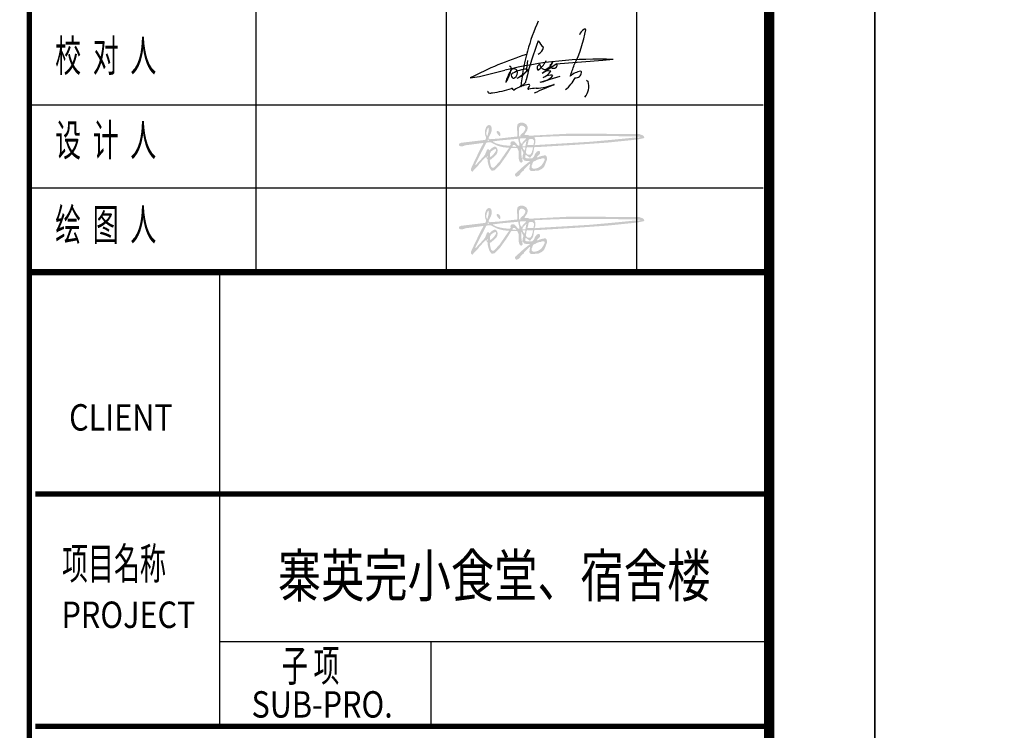
# Model space of a CAD drawing. Extents: x 589159806 to 589447866, y 3092668480 to 3092875480.
# Drawn here: x 589288019 to 589297335, y 3092775285 to 3092782015 of the extents above; entities that cross this region are included whole.
import ezdxf
from ezdxf.enums import TextEntityAlignment as Align

# ---------------------------------------------------------------- set-up
doc = ezdxf.new("R2010")
doc.units = 0
doc.header["$LTSCALE"] = 1000
doc.header["$MEASUREMENT"] = 0
for name, color, linetype in [('SHEET', 7, 'Continuous'), ('公共_图框', 4, 'Continuous'), ('公司图框', 7, 'Continuous'), ('框1', 7, 'Continuous')]:
    doc.layers.add(name, color=color, linetype=linetype)
doc.layers.add('zjsytk', color=3, linetype='Continuous', lineweight=25)
doc.styles.add('XD-AD-西文', font='romand.shx')
doc.styles.add('zjsytq', font='txt', dxfattribs={"width": 0.75})
doc.styles.add('宋体', font='txt')

# ---------------------------------------------------------------- blocks, each defined once
blk = doc.blocks.new('SDFFDGGHH')
at = {"const_width": 3000}
for points in [[(778729.8675002577, 543436.4725239878), (775119.8833441036, 535821.1857932378, 0.07824510552479713), (737609.8858489916, 388211.0408857483), (749643.174199596, 398832.3620067444), (750244.8362681, 404844.4278531861, -0.03864948841634385), (778734.2895429274, 497081.3222678429, 0.08120233562033084), (790968.1260437993, 482051.1532506631, -0.2482193415967328), (778533.7355200928, 465417.763349175, -247.8701710341961)], [(876517.6564841811, 511447.0286276378, -0.1471413244117947), (886228.7851768155, 524179.5867890669, -0.4328663437989836), (891081.2223814046, 523244.0501494803, -0.06950175235471383), (863780.2062871885, 440035.2493471662, -0.01099725438962497), (854334.9521759665, 413332.421468304, -0.1459600130608191), (879315.7817945983, 424833.8667530739, -0.5906210381447655), (880936.0581620308, 421648.9374419739, -0.4423302709918193), (865902.9688179493, 409534.7010613745, -0.1060737554663874), (843263.4199342206, 381532.43507424, -1.766638274331435)], [(750975.5714784702, 464990.8766205995, 0.03894418274114425), (618035.9493633872, 409593.1502793487), (639805.5362271843, 412493.5559212239), (699889.6034881473, 427285.6179464725, -0.07161107429004344), (956226.608169267, 452593.742034696), (931175.3488590922, 450558.6054594303), (820115.2211942917, 441536.203628616)], [(710260.9261208437, 437987.7046727682), (712182.2889791755, 436621.3936878294, -0.3043887512207931), (714806.3279245403, 429685.6653037611, -0.07317402099074778), (702950.402831166, 399596.9902106593, -0.6395525824559827), (702161.1533669373, 399667.1286854185, -0.0846064417466498), (712691.6225551898, 424701.0393575155, -0.611632998882014), (727804.202961117, 427250.6587359826, -0.4111634651521521), (722595.4242862472, 409476.0083172172, -0.4157329886202537), (716670.075031708, 410321.8422339917, -0.5634613734309325), (718796.2245817058, 420159.7141220312, -0.1289495169984914), (751629.6520766746, 429860.6315311324, -0.50664956436753), (752980.0663899556, 426489.9034785926, -0.0437608263857522), (728844.2691276576, 408427.6331072934, 0.1156073725502805), (750948.4788563331, 424315.9340904076, -0.05743859595601411), (753237.9601533236, 450583.5918326178, -12.25216777783511)], [(795931.2728744159, 450063.8424089523), (796673.8413065374, 448579.8290582555, -0.1157734653798287), (777886.7959629046, 427358.4498794964, -0.4597421553249316), (781599.649868642, 441382.3687084531, -0.004408113629241096), (786723.3937787721, 432626.6928733937, 0.3888770264612416), (798901.5583480326, 430474.8749819091), (807663.8975589173, 437375.5326615726), (811970.8085593777, 443163.1847292888), (814258.699440053, 447751.5723610532, -0.00818107084028894), (806710.6096911328, 438751.4643977657, 0.4874964846889796), (814194.2973529035, 431985.6556743844, 0.5783038625529049), (822747.0916414494, 442905.9095861088), (787585.6216284577, 419522.3201093557, -0.2486722580550659), (808254.8598110294, 425338.5439598458, -0.1432595553735082), (790080.1822248595, 409789.0509563079, -0.1013115276279017), (807817.0094865309, 415913.4793544566, -0.1749962152917519), (813600.3577095121, 414536.9870569641, -0.1807653608562504), (783301.5490396051, 399197.2522504148), (830935.8396523017, 413322.3635435402)], [(892495.7533771051, 403803.6526939319), (896773.5070842691, 400827.7333969688, -0.2472268358225554), (888741.415660724, 363574.0221450105, -1.780533907488052)], [(660226.2708804216, 378172.2901414847), (659826.2727498449, 377339.6007704921, 0.5306196805416507), (662059.5804747678, 373509.2273166855, 0.04990692302479417), (670259.4804896424, 373775.6860376112, 0.04492163414881049), (715245.3081523785, 383929.8065775656, -0.4021952935520389), (719117.2557605729, 382045.0283489851, 0.4847942288639903), (722207.652839385, 381038.0563843641, -0.1136779404818129), (755947.9617289556, 393793.6468414157, -0.6797236416430803), (758097.802664428, 389967.1522022346, 0.007927864965803045), (754515.9833378103, 385411.0061739311, 0.6954250101919315), (756307.3158259159, 382584.741051557, -0.04707238876450412), (773509.108789471, 384577.6419713469, 0.05937075647563132), (795453.4456183491, 387667.1031506034, 0.01845670834827909), (815512.5300010759, 393770.6761608515, -0.9863076742757917), (815832.7258237759, 392882.6887420113, 0.02068150668167244), (769306.7647103481, 373145.0031024558, 4.445003946950367)]]:
    blk.add_lwpolyline(points, format="xyb", dxfattribs=at)
blk = doc.blocks.new('LY')
at = {"lineweight": 30}
h = blk.add_hatch(color=256, dxfattribs=at)
h.dxf.hatch_style = 1
h.paths.add_polyline_path([(893526.5716506888, -143781.8742065621), (893530.6366820188, -143781.8742065621), (893533.0638569326, -143783.118029179), (893492.4888044725, -143862.2955164754), (893430.0010623386, -143992.9293568465), (893414.573479091, -144028.5553874854), (893414.6760304626, -144041.6807763026), (893423.2163741923, -144049.8089217196), (893428.9912765938, -144052.2473679085), (893433.0450082383, -144050.6218183028), (893439.3118126529, -144040.7805632163), (893484.948743014, -143993.7581233307), (893492.9637010444, -143981.0316220958), (893509.4543109441, -143963.3091479677), (893548.4101187902, -143921.4433042612), (893554.2676764023, -143915.8302753709), (893562.692936402, -143915.8302753709), (893564.2999153553, -143916.3904841597), (893564.2999153553, -143927.225724612), (893569.1002227184, -143933.1515032237), (893572.5729920205, -143937.4384916383), (893575.2930695459, -143963.5732062001), (893582.7255639107, -143995.054180205), (893591.4699961238, -144018.831035115), (893605.9084817437, -144038.1370325267), (893611.6025351502, -144043.2626258357), (893623.9597198826, -144043.2626258357), (893629.498131571, -144041.5917869222), (893640.2761542866, -144038.3402518653), (893649.1655092034, -144029.1179603766), (893669.5766414329, -144009.2563251435), (893686.6846571884, -143992.6088817447), (893724.7441107748, -143939.7547472805), (893749.7581145389, -143905.0171619015), (893770.735101101, -143872.1094991755), (893790.9059319008, -143838.4365495693), (893799.183818591, -143827.5243581798), (893848.3566107589, -143827.5243581798), (893851.7825851795, -143827.5243581798), (893855.8383453432, -143833.6090038669), (893866.7208506919, -143858.7828907808), (893868.492664959, -143864.6984604907), (893866.7968506921, -143927.5844688446), (893872.1604777719, -143946.8812237695), (893876.4281765106, -143957.126552431), (893881.4316858557, -143963.891411817), (893893.7932873715, -143967.1267757266), (893895.3440625153, -143966.2428171108), (893904.8352676751, -143957.7564452118), (893904.8352676751, -143949.5196653228), (893901.8380471868, -143940.4092973752), (893900.7010204908, -143929.8260923674), (893897.0874080439, -143924.848538925), (893895.4879067573, -143920.9608233762), (893894.9959908503, -143911.8393221419), (893894.9959908503, -143901.9278959419), (893891.7424683499, -143897.7631044835), (893891.7515827924, -143863.2993838589), (893892.9822548269, -143843.4536303459), (893892.9032104912, -143839.2276371801), (893894.1624361848, -143838.7058764037), (893895.427982077, -143839.713288236), (893897.1580727608, -143841.8582758549), (893902.6043967331, -143856.0225663365), (893911.0788413766, -143873.4940326709), (893913.5982761224, -143877.0798803967), (893913.0166051874, -143880.4369925982), (893907.6566877969, -143884.5759345773), (893904.3130768136, -143911.0732340754), (893901.8050073329, -143923.5290874067), (893903.6117649276, -143929.4090459815), (893909.1927426958, -143933.3970362475), (893911.9365437569, -143936.8115279951), (893922.191500291, -143949.5731909866), (893928.7701547983, -143949.5731909866), (893932.2529694386, -143949.5731909866), (893935.5422966921, -143952.860279493), (893967.565362278, -143952.5190253446), (893979.2751422188, -143954.0873125529), (893968.1816708731, -143957.3436931853), (893913.9479872755, -144001.0352356898), (893830.9470669911, -144076.084407944), (893830.9470669911, -144087.2278409692), (893832.745627145, -144087.2278409692), (893837.9014560521, -144094.7766196272), (893843.4170136628, -144099.5694963898), (893855.7371063648, -144098.0579292502), (893857.3257917848, -144097.4127024875), (893862.7161786454, -144095.2234573296), (893884.3893641134, -144077.2255602268), (893884.3893641134, -144068.9892354117), (893917.3570388441, -144037.8742241452), (893918.0448041123, -144032.6662943485), (893960.8530339127, -143988.8353069461), (893969.6137915374, -143979.3192117747), (893973.4228087384, -143979.3192117747), (893976.4700336144, -143979.3192117747), (893976.4700336144, -143982.1740441718), (893972.0896548021, -143998.9223724426), (893968.0887480207, -144028.2590638726), (893974.5640869883, -144039.1074167264), (893982.3725937861, -144047.8622245404), (894019.005802719, -144047.2793985619), (894021.4996372322, -144047.2793985619), (894023.3995753158, -144044.8191838338), (894025.7163665505, -144041.8191892724), (894050.4738845811, -144044.3125014289), (894070.8092369459, -144034.9333186862), (894086.5396253135, -144027.6780626932), (894107.0556679538, -144008.689969405), (894110.1352217589, -144001.3777589176), (894123.1648730033, -143970.4396560269), (894134.9094295439, -143939.7439472872), (894134.9094295439, -143919.5810841805), (894128.8580371961, -143905.3937195294), (894121.0283282043, -143899.1562352262), (894111.2932896395, -143899.1562352262), (894091.2152231399, -143903.2871504028), (894070.7375162875, -143907.500288656), (894047.2484032064, -143917.7321894327), (894040.8419308526, -143917.7321894327), (894040.8419308526, -143913.1149281207), (894056.8849670505, -143897.2683878792), (894070.457664001, -143883.861930039), (894070.457664001, -143869.2703828516), (894067.5138102407, -143867.5052729771), (894067.5138102407, -143863.7397095181), (894065.5976932306, -143859.658299135), (894059.3974964946, -143856.0909171542), (894050.2173633655, -143856.2340923761), (894038.5257984156, -143864.6223413692), (894021.4381222908, -143886.1921263253), (894011.5452564346, -143909.2598158632), (893993.4801397206, -143926.4788443734), (893951.3015845115, -143926.4788443734), (893930.103947857, -143924.2240621646), (893929.2427513141, -143901.6398873581), (893930.8442878969, -143899.2392232035), (893933.1834484187, -143895.7328788106), (893936.1073782303, -143894.2134575658), (893941.3727888563, -143899.1378699138), (893958.2499991666, -143910.7632005602), (893966.2836577022, -143917.1624945964), (893967.6808072511, -143920.0712628647), (893974.5501652332, -143920.0712628647), (893978.5930595833, -143917.1931640133), (893994.3667693406, -143897.7242116889), (894003.3205688496, -143884.9016471058), (894007.4977942092, -143862.4155011753), (894011.5587474768, -143840.5552518633), (894015.6583292128, -143818.4870641938), (894070.0009640366, -143818.4870641938), (894161.3009923632, -143813.0467717519), (894402.1897458691, -143798.6929397866), (894699.6788952313, -143778.3100131974), (894946.3612246305, -143753.3551386092), (895000.9502464379, -143745.9832490988), (895044.9165384007, -143737.4318593176), (895054.6540419161, -143733.8933520962), (895054.6540419161, -143728.2907129917), (895051.4082166736, -143717.6751913275), (895042.8510195618, -143709.7135516817), (895007.6138378576, -143696.5656493205), (894891.1431117783, -143695.8726136387), (894637.0664130603, -143694.3607812319), (894322.1771539339, -143694.3607812319), (894019.1114385513, -143709.8882039166), (893965.0139575138, -143713.1026280174), (893958.8731574874, -143705.7971216108), (893954.1944613064, -143706.0325871015), (893922.3100853006, -143706.0325871015), (893922.9153566331, -143699.5253884327), (893928.7433116537, -143690.8371248024), (893946.5808590798, -143664.2450673814), (893951.2595552609, -143646.4196176484), (893951.2595552609, -143628.0097312485), (893943.6379640031, -143611.3122558836), (893929.8942739988, -143598.4545594804), (893905.6235141136, -143588.8112807685), (893885.1541992173, -143588.8112807685), (893870.2408316942, -143592.9023694838), (893856.4971416899, -143605.1756292202), (893851.4727497121, -143629.3511416849), (893853.1107511816, -143671.5158856198), (893853.1107511816, -143699.1515620908), (893855.5823566655, -143719.3804041859), (893780.5669029715, -143727.9508432935), (893683.1406963359, -143739.0816880773), (893591.9683032557, -143745.7928295147), (893582.9283463613, -143737.3010351858), (893581.676383295, -143734.8954496994), (893585.4319126154, -143727.1409710847), (893594.4409570141, -143708.5389482626), (893605.500985581, -143685.7020196485), (893612.3079318625, -143664.230613978), (893612.3079318625, -143637.7312826711), (893606.7536239775, -143623.4073189363), (893600.1242981721, -143614.8129406955), (893593.3157957662, -143612.4852953868), (893581.1321620756, -143612.4852953868), (893572.5319492415, -143616.0662847181), (893559.4524603368, -143630.2111993068), (893548.7021838737, -143662.7982208093), (893547.5801070865, -143687.7902832673), (893552.0903528098, -143712.1651309188), (893559.5815908676, -143727.3156690917), (893558.8710533874, -143733.2191505004), (893551.6411346633, -143752.1579137834), (893440.7383479424, -143765.4905494111), (893319.9516585737, -143780.0114191354), (893302.2423246766, -143789.9945162696), (893303.604586474, -143804.9691715852), (893316.9722362574, -143813.5476907776), (893332.8316557104, -143813.5476907776), (893335.9059899038, -143812.7441796564), (893349.5803768001, -143809.1702279468), (893360.8376607785, -143803.6200306357), (893417.0887734346, -143796.2393671977)])
h.paths.add_polyline_path([(893541.2010672053, -143817.8452375912), (893559.4723981797, -143782.6698198454), (893561.6859016628, -143779.1193461032), (893566.3516764543, -143779.1193461032), (893571.3568947575, -143775.7570614421), (893601.9070053096, -143775.7570614421), (893606.8057819303, -143775.7918842097), (893612.5779889021, -143780.1532611831), (893649.7935773623, -143799.7806753669), (893674.3895811245, -143809.7026003138), (893704.4012309797, -143817.3695443578), (893726.7195608837, -143823.0711098283), (893752.4649789016, -143824.5854909391), (893774.3569987175, -143825.8732098359), (893776.1651135557, -143827.5428431534), (893768.8110923176, -143837.8597466069), (893728.9748237729, -143895.5700456781), (893684.657944347, -143959.7713491388), (893663.851382176, -143981.6605798048), (893641.4197073975, -144005.2594857374), (893633.8102632167, -144012.9457053862), (893628.8509227931, -144014.7261275359), (893620.9212050259, -144015.0518514864), (893616.9592430344, -144015.0518514864), (893610.7651874318, -144011.4271622417), (893606.2965124582, -144003.1043285193), (893602.4433819115, -143991.4101791623), (893596.7350455066, -143966.0253238344), (893593.8784736479, -143942.1672863046), (893607.7337183146, -143934.2817529613), (893622.8608028404, -143921.5893252974), (893642.9665265102, -143903.5673669633), (893658.2916973258, -143886.4239704532), (893665.6159715804, -143870.3983892672), (893667.2874575108, -143857.5477753521), (893667.2874575108, -143845.7859866309), (893663.0647196498, -143835.1016142086), (893656.1294070057, -143821.9688288381), (893650.1097623728, -143817.7489477998), (893635.1055421985, -143817.7489477998), (893622.8865344676, -143823.5849500817), (893606.4447888758, -143834.1795383466), (893594.7793723721, -143847.3422111761), (893592.3419398204, -143849.5166311801), (893590.0856151306, -143849.5166311801), (893587.4682834924, -143846.1795358208), (893583.5592093837, -143841.1954700356), (893580.0675507365, -143840.2268872024), (893576.4574395692, -143840.2268872024), (893572.1253006109, -143841.5797642191), (893569.6884654998, -143844.4658941634), (893564.8761361351, -143850.1655033895), (893559.0781985436, -143869.0040236118), (893550.2740083778, -143887.0331605764), (893545.6744105518, -143897.0245580022), (893506.1161880778, -143941.8730329576), (893463.0360255522, -143987.9793065323), (893459.4513959207, -143990.7918747422), (893457.4169995682, -143990.7918747422), (893457.4169995682, -143988.3232206197), (893457.5623165707, -143984.5476327159), (893466.4264453108, -143965.6696931965), (893501.7950948233, -143894.4143310306)], flags=16)
h.paths.add_polyline_path([(893574.7633342602, -143759.5512774016), (893574.7633342602, -143757.0343533983), (893574.7633342602, -143754.4306448796), (893575.2844274984, -143751.0458244463), (893578.06360996, -143749.3100187672), (893579.974294429, -143749.3100187672), (893583.1008677514, -143751.4797790709), (893586.0109260238, -143753.4992835793), (893586.0109260238, -143755.9060841935), (893584.6641474656, -143758.1626290126), (893582.3192209473, -143759.5512774016), (893576.5003163519, -143759.5512774016)], flags=16)
h.paths.add_polyline_path([(893564.1029934465, -143707.3360725763), (893561.6403254662, -143696.3006458931), (893561.6403254662, -143681.3453617302), (893564.2363616372, -143669.2895936008), (893566.49816055, -143658.7859944778), (893570.467555814, -143650.8532936863), (893574.0138519901, -143643.3825634069), (893579.7360545741, -143637.8216372733), (893581.6477949846, -143635.5192325423), (893583.658113092, -143635.5192325423), (893584.5795054177, -143641.2112648253), (893584.5795054177, -143654.1857485738), (893583.5527748095, -143665.5752880419), (893577.4542900305, -143691.2175986295), (893573.0348830646, -143709.7998875327), (893571.7840925655, -143711.8831004721), (893569.6994695218, -143711.8831004721), (893566.6308896183, -143711.3247824833)], flags=16)
h.paths.add_polyline_path([(893573.0951412001, -143903.9004041436), (893574.8691090322, -143903.3405863337), (893576.1762395679, -143903.3405863337), (893577.203267726, -143905.0200461727), (893577.203267726, -143907.1660208533), (893577.203267726, -143912.5776122436), (893577.203267726, -143918.4557184753), (893575.317981429, -143919.6850204952), (893573.4454636879, -143919.6850204952), (893572.6847550923, -143918.2231116179), (893571.5150020028, -143915.9751122718), (893572.041075382, -143913.194147644), (893572.041075382, -143907.5219399184)], flags=16)
h.paths.add_polyline_path([(893594.2237804136, -143878.6527760295), (893600.8973307165, -143872.2801518876), (893600.8973307165, -143868.5751388951), (893600.8973307165, -143863.9809243226), (893615.1342426608, -143855.9780972842), (893627.443227723, -143845.9004665593), (893634.7099948477, -143842.78825462), (893638.4152975522, -143841.201347111), (893645.325666557, -143838.7221757407), (893649.6941104515, -143840.5798194444), (893652.1065603837, -143841.6056933106), (893653.9695898117, -143847.267348315), (893650.4376599976, -143859.5278082968), (893640.12073637, -143875.0391495673), (893626.2405381383, -143891.8435032035), (893609.8393768246, -143907.5209143997), (893600.3314711163, -143912.0341129992), (893597.4638257658, -143913.9771631776), (893596.8109532599, -143913.0136230557), (893595.618282417, -143911.253423018), (893594.7561972348, -143903.7137982069), (893594.7561972348, -143884.3067102948)], flags=16)
h.paths.add_polyline_path([(893622.7331450703, -143768.9909522053), (893623.4562982726, -143766.040131263), (893625.1436233256, -143766.040131263), (893635.6383758388, -143764.9053692432), (893687.317306226, -143757.6655793534), (893742.0225371746, -143752.6253410838), (893795.7091524885, -143747.6789524409), (893840.5882170723, -143743.544042947), (893862.812797293, -143741.2237337395), (893863.2411835759, -143745.3269391573), (893869.1057640476, -143772.909074382), (893873.3571300919, -143792.9039834274), (893873.3571300919, -143801.9338094495), (893872.0859644262, -143806.1145797703), (893867.3834956673, -143806.1145797703), (893861.1640835747, -143806.1145797703), (893858.5853076952, -143804.2955019772), (893849.0286619501, -143791.8651263748), (893835.6796995526, -143776.4029587233), (893830.259531142, -143770.1247514613), (893821.9752322175, -143765.2298497523), (893809.7110690933, -143764.8498245896), (893802.7708796668, -143767.1299819754), (893795.6603714193, -143769.4660965829), (893793.83419663, -143774.4454807794), (893788.1299450516, -143779.1958113372), (893788.1299450516, -143786.6063180343), (893793.0527860235, -143789.5408396396), (893793.3663450741, -143791.62782136), (893792.4086756002, -143795.3960896246), (893790.0145088623, -143795.3960896246), (893785.7648444929, -143806.7008815992), (893783.4305329656, -143806.7008815992), (893735.0157400696, -143804.4121483137), (893693.8911673146, -143796.8288353154), (893657.4175861704, -143786.799288596), (893631.2251516882, -143774.812763873), (893624.0642565934, -143770.9595698456)], flags=16)
h.paths.add_polyline_path([(893808.0187561061, -143813.2524074689), (893810.9735027368, -143809.0563953771), (893810.9735027368, -143805.7928297047), (893814.3947948905, -143802.3738595005), (893816.4930548181, -143800.2770236119), (893830.1293236604, -143800.7469254446), (893834.1449997288, -143804.5495678122), (893840.1358325589, -143810.2225838495), (893843.9657424561, -143813.8493150378), (893843.9657424561, -143816.5159731413), (893840.2100081644, -143818.2254550387), (893832.5898618794, -143816.8267886144), (893828.3910077479, -143816.8267886144), (893821.3928943722, -143816.8267886144), (893815.6389023913, -143816.8267886144), (893809.5738939557, -143817.6038240924), (893808.0187561061, -143817.6038240924), (893808.0187561061, -143816.0497467269)], flags=16)
h.paths.add_polyline_path([(893870.0714756228, -143714.197632396), (893870.0714756228, -143697.835129443), (893870.0537772144, -143639.6816460794), (893874.1055359156, -143630.065261594), (893881.1960997487, -143621.7141876519), (893888.0334321365, -143617.9182496124), (893903.227499478, -143617.9182496124), (893911.837479771, -143620.9550026077), (893926.2718527765, -143631.8366976365), (893931.336537259, -143642.7183990748), (893925.5121445466, -143660.4327915479), (893911.3310029864, -143681.4369965614), (893893.857824849, -143696.6207615384), (893884.6921977435, -143704.5854676006), (893880.8308099897, -143707.9409192348), (893882.459033575, -143713.8388286249), (893882.459033575, -143717.814905424), (893881.3648697678, -143720.2999550259), (893879.1765560472, -143720.2999550259), (893877.2866291652, -143720.2999550259), (893875.9935315362, -143718.4113150211), (893874.2979970649, -143715.9348939371), (893871.6168763071, -143714.8328510294)], flags=16)
h.paths.add_polyline_path([(893879.0758386792, -143757.7120866239), (893878.5612894997, -143747.1709791565), (893880.3467198547, -143744.0734129054), (893880.3467198547, -143740.715961001), (893888.6168259233, -143736.841974583), (893901.7973239691, -143736.841974583), (893915.7531331701, -143736.841974583), (893930.7427091029, -143736.841974583), (893937.9790623334, -143736.841974583), (893937.9790623334, -143739.4246343314), (893937.9790623334, -143743.2986207494), (893930.9637905383, -143746.633930097), (893925.5738893367, -143752.0796497933), (893909.2529240012, -143768.5696370981), (893903.3916566999, -143777.9615035045), (893901.6736954494, -143785.0306535012), (893898.5409532055, -143787.9592976028), (893895.4857238315, -143789.0850492287), (893892.4104069269, -143786.7031462229), (893887.2937469458, -143782.7401764975), (893884.4786050644, -143774.1665076602)], flags=16)
h.paths.add_polyline_path([(893901.0386855747, -143810.6586336621), (893901.752502031, -143807.9071863635), (893902.089284119, -143806.6090400995), (893905.0156947325, -143803.9328721745), (893906.1374102767, -143799.3471309498), (893908.0749239961, -143796.2899701333), (893910.5956647749, -143791.1925207423), (893918.9032706607, -143782.1122453575), (893926.6722149851, -143773.6207310893), (893935.7100385576, -143765.9221581617), (893938.2701892313, -143763.7413779652), (893939.6109523603, -143765.3153814495), (893940.9107449786, -143765.3153814495), (893941.4206118912, -143768.0621720152), (893937.851501821, -143773.8707801302), (893936.1179376453, -143785.3860918544), (893933.5685752942, -143799.7547553831), (893932.6723188843, -143804.8062172851), (893929.8974835052, -143811.6776851311), (893920.0059514699, -143811.6776851311), (893905.3216121013, -143813.5119854666), (893901.0386855747, -143811.9834050584)], flags=16)
h.paths.add_polyline_path([(893904.1184362278, -143826.2405113869), (893905.27817956, -143822.2669342895), (893907.4319945602, -143822.2669342895), (893918.5324267835, -143822.2669342895), (893925.8222717874, -143822.2669342895), (893929.1358301198, -143823.9225956864), (893929.1358301198, -143833.1942713075), (893926.9820151196, -143840.3136012134), (893924.8783009634, -143847.2673252358), (893923.8077119023, -143850.8061048985), (893919.857855674, -143850.8061048985), (893917.5383551156, -143850.8061048985), (893917.5383551156, -143845.7772697224), (893911.4082673377, -143840.6447347747), (893908.5917378924, -143835.8433269788), (893908.5917378924, -143831.3730527441), (893905.1124940016, -143829.22069421)], flags=16)
h.paths.add_polyline_path([(893937.4549124226, -143857.1495728714), (893939.9569936034, -143850.4818685582), (893940.9511139779, -143847.8326736558), (893940.9511139779, -143837.479836815), (893940.9511139779, -143831.1455093851), (893943.1263047687, -143829.4785865115), (893945.1279808285, -143824.4778050719), (893946.5777605417, -143820.8558246593), (893954.410762587, -143821.4649915273), (893996.5378267539, -143821.4649915273), (894003.1226501826, -143823.7985079302), (894003.1226501826, -143825.6238542061), (894000.1336827109, -143836.2440483897), (893998.8126721019, -143845.3875149516), (893994.4513419186, -143859.9313627029), (893991.1216879899, -143871.0348512642), (893983.8052979971, -143882.5388507485), (893979.8963915335, -143888.6850591905), (893973.4254069102, -143893.1776709144), (893965.4408774426, -143893.1776709144), (893955.5932920254, -143893.1776709144), (893950.0041241768, -143889.4540832153), (893945.2745158406, -143886.3031469939), (893939.2555634244, -143882.2932303506), (893937.4549124226, -143874.9856944079)], flags=16)
h.paths.add_polyline_path([(893950.4714894439, -143793.9015756639), (893955.5136518057, -143782.4873031643), (893957.1600591254, -143773.8494685709), (893959.8332584056, -143756.9786228694), (893964.0248043104, -143749.9101971453), (893966.7913945548, -143745.2447495762), (893972.1459114752, -143745.2447495762), (893983.6726522926, -143743.888947739), (893998.8669975135, -143745.1979133292), (894006.2021924262, -143751.2191627354), (894011.5871296718, -143755.6395020146), (894011.5871296718, -143778.4457021332), (894006.2021924262, -143800.9599513053), (893997.8191145108, -143800.9599513053), (893989.6979934521, -143800.9599513053), (893959.5712876549, -143800.9599513053), (893954.0699018908, -143800.9599513053), (893950.4714894439, -143798.6318188753)], flags=16)
h.paths.add_polyline_path([(894014.6658553513, -143730.9021129002), (894015.2446085529, -143728.3152357063), (894020.3895268209, -143726.5047861818), (894057.0565158629, -143724.7468153879), (894124.1895391869, -143721.5281738417), (894332.5782611085, -143713.822856172), (894659.9261433233, -143713.822856172), (894898.7015966373, -143718.5429403393), (894985.9666865928, -143720.0261287284), (895012.8501236372, -143722.2150726402), (895019.3631013619, -143724.5376672696), (895019.3631013619, -143726.7642797632), (895019.3631013619, -143729.1621730991), (895009.1068526888, -143729.3296595224), (894939.0980282555, -143732.6090950959), (894752.8278768131, -143751.0438054565), (894545.6888346415, -143769.8768328885), (894371.4810535975, -143780.3651002863), (894167.6625119519, -143792.6360984738), (894073.8780808349, -143798.2824374916), (894019.4093461562, -143802.3448245038), (894019.4093461562, -143797.3966650326), (894021.8442429507, -143788.5327099442), (894025.6383797129, -143774.7206017941), (894025.6383797129, -143763.0750940684), (894024.0123131612, -143746.2838991183), (894021.172844776, -143737.946567126), (894017.3093215418, -143732.4600231417)], flags=16)
h.paths.add_polyline_path([(893991.5644731201, -143989.8839766755), (893996.870656737, -143985.0530083046), (893996.870656737, -143977.2697832652), (893999.8249170788, -143968.9497825381), (894003.7316783388, -143961.3411007723), (894012.5744520515, -143954.3787969995), (894021.4172118702, -143951.4332062022), (894027.0434508862, -143949.5590630379), (894040.4425684422, -143940.186407307), (894057.324210928, -143935.3663543003), (894066.7029158481, -143932.6885428913), (894076.3495675, -143932.6885428913), (894084.3884501671, -143928.1362683805), (894091.3554827382, -143928.1362683805), (894096.9826922689, -143928.1362683805), (894105.0215749361, -143928.1362683805), (894113.7230053209, -143931.3438984203), (894113.7230053209, -143934.3647943337), (894113.7230053209, -143940.5744058772), (894104.3183040008, -143961.2171732534), (894088.1842264174, -143986.6633289584), (894071.532932013, -144003.0349457735), (894051.1216522176, -144016.7226841497), (894038.2303293102, -144020.211716506), (894027.7469998305, -144023.0490262234), (894010.8362611848, -144023.0490262234), (894002.2420366505, -144023.0490262234), (893996.870656737, -144019.4065561791), (893991.5644731201, -144015.8082974103), (893991.5644731201, -144006.5239781297), (893991.5644731201, -143998.4723620417)], flags=16)
h.paths.add_polyline_path([(893688.3515870349, -143681.2221375861), (893680.0306707284, -143673.3311113086), (893672.5588147547, -143668.7492221883), (893662.8703103093, -143667.9996988287), (893657.9753594816, -143672.4848789599), (893657.9753594816, -143677.5167913), (893659.6320622311, -143683.9906084942), (893666.6953244187, -143692.6648746376), (893670.7005272398, -143700.9439525933), (893678.2688601175, -143709.0779480439), (893682.7791475228, -143713.9253375322), (893687.5447226804, -143715.1159198137), (893690.5232002069, -143715.2860084906), (893691.9455395184, -143713.677059468), (893693.4391409873, -143706.7568404166), (893693.4391409873, -143696.5800548577), (893691.4082598086, -143689.0283150146)], flags=17)

msp = doc.modelspace()

# ---------------------------------------------------------------- linework, layer by layer
at = {"layer": 'SHEET'}
for p, q in [((589296110.4976007, 3092810322.998878), (589296110.4976007, 3092768322.998878)), ((589290254.7812192, 3092785222.998878), (589290254.7812192, 3092779622.998878)), ((589292054.7812192, 3092785222.998878), (589292054.7812192, 3092779622.998878)), ((589293854.7812192, 3092785222.998878), (589293854.7812192, 3092779622.998878)), ((589288110.7812192, 3092781208.998878), (589295054.7812192, 3092781208.998878)), ((589288110.7812192, 3092780422.998878), (589295054.7812192, 3092780422.998878)), ((589289910.4976007, 3092779622.998878), (589289910.4976007, 3092775322.998878)), ((589295110.4976007, 3092776122.998878), (589289910.4976007, 3092776122.998878)), ((589291910.4976007, 3092776122.998878), (589291910.4976007, 3092775322.998878))]:
    msp.add_line(p, q, dxfattribs=at)
for points, const_width in [([(589288110.7812192, 3092809322.998878), (589288110.7812192, 3092769322.998878)], 50), ([(589295054.7812192, 3092779622.998878), (589288110.7812192, 3092779622.998878)], 60), ([(589295110.4976007, 3092779622.998878), (589288166.4976007, 3092779622.998878)], 60), ([(589295110.4976007, 3092777522.998878), (589288166.4976007, 3092777522.998878)], 50), ([(589288166.4976007, 3092775322.998878), (589295110.4976007, 3092775322.998878)], 50)]:
    msp.add_lwpolyline(points, dxfattribs=dict(at, const_width=const_width))
at = {"layer": '公共_图框'}
for points in [[(589296110.4976007, 3092768322.998878), (589236710.4976007, 3092768322.998878), (589236710.4976007, 3092810322.998878), (589296110.4976007, 3092810322.998878)], [(589355510.4976007, 3092768322.998878), (589296110.4976007, 3092768322.998878), (589296110.4976007, 3092810322.998878), (589355510.4976007, 3092810322.998878)]]:
    msp.add_lwpolyline(points, close=True, dxfattribs=at)
at = {"layer": '公共_图框', "const_width": 100.0000000000001}
msp.add_lwpolyline([(589295110.4976007, 3092769322.998878), (589295110.4976007, 3092809322.998878), (589239210.4976007, 3092809322.998878), (589239210.4976007, 3092769322.998878)], close=True, dxfattribs=at)
at = {"layer": '公司图框'}
msp.add_line((589295110.4976007, 3092769322.998878), (589295110.4976007, 3092809322.998878), dxfattribs=at)
at = {"layer": '框1'}
for p, q in [((589296110.4976007, 3092768322.998878), (589296110.4976007, 3092810322.998878)), ((589295110.4976007, 3092769322.998878), (589295110.4976007, 3092809322.998878))]:
    msp.add_line(p, q, dxfattribs=at)

# ---------------------------------------------------------------- block references
at = {"xscale": 0.003999948501586914, "yscale": 0.004000186920166016, "zscale": 0.004000000000000001}
msp.add_blockref('SDFFDGGHH', (589289810.7688, 3092779826.312628), dxfattribs=at)
at = {"layer": '公司图框', "color": 0}
for p in [(588398873.1937274, 3092924628.363124), (588398873.1937274, 3092923842.363124)]:
    msp.add_blockref('LY', p, dxfattribs=at)

# ---------------------------------------------------------------- texts
at = {"layer": 'SHEET'}
for s, height, style, width, p in [('校  对  人', 300, '宋体', 0.6, (589288354.3647988, 3092781523.908352)), ('设  计  人', 300, '宋体', 0.6, (589288354.3647988, 3092780723.908352)), ('绘  图  人', 300, '宋体', 0.6, (589288354.3647988, 3092779923.908352)), ('CLIENT', 250, 'XD-AD-西文', 0.85, (589288486.0612894, 3092778123.707943)), ('项目名称', 300, '宋体', 0.6, (589288419.9252256, 3092776714.870461)), ('PROJECT', 250, 'XD-AD-西文', 0.85, (589288414.464476, 3092776254.699361)), ('子 项', 300, '宋体', 0.6, (589290499.143233, 3092775748.536848)), ('SUB-PRO.', 250, 'XD-AD-西文', 0.85, (589290212.6991985, 3092775405.952866))]:
    msp.add_text(s, height=height, dxfattribs=dict(at, style=style, width=width)).set_placement(p)
at = {"layer": 'zjsytk', "color": 7, "style": 'zjsytq', "width": 0.75}
msp.add_text('寨英完小食堂、宿舍楼', height=400, dxfattribs=at).set_placement((589292508.1234527, 3092776749.452292), align=Align.MIDDLE_CENTER)

doc.saveas('drawing.dxf')
